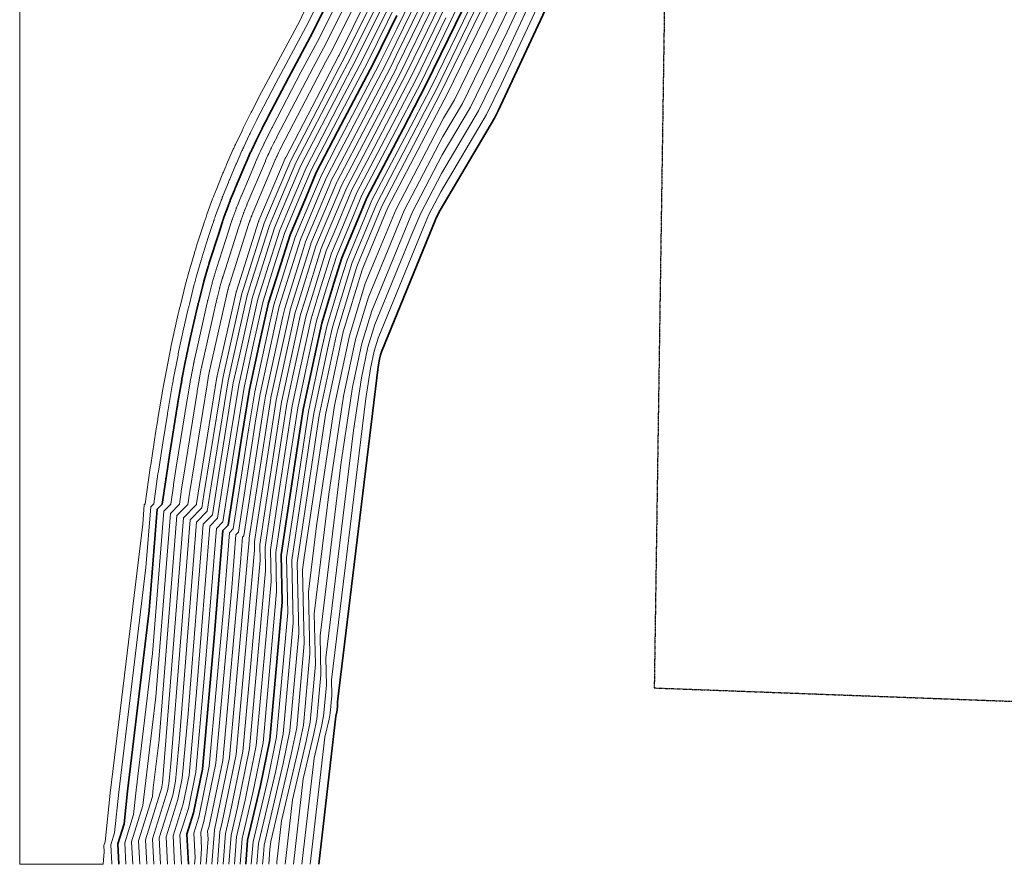
# Model space of a CAD drawing. Units: inches. Extents: x -4231 to 8331, y -2103 to 3871.
# Drawn here: x -4231 to -748, y -2103 to 884 of the extents above; entities that cross this region are included whole.
import ezdxf

# ---------------------------------------------------------------- set-up
doc = ezdxf.new("R2010")
doc.units = ezdxf.units.IN
doc.header["$MEASUREMENT"] = 0
doc.linetypes.add('PHANTOM2', pattern=[1.25, 0.625, -0.125, 0.125, -0.125, 0.125, -0.125])
doc.layers.add('C-PROP', color=1, linetype='PHANTOM2')
doc.layers.add('C-TOPO-MAJR', color=2, linetype='Continuous', lineweight=35)
doc.layers.add('C-TOPO-MINR', color=3, linetype='Continuous', lineweight=9)

msp = doc.modelspace()

# ---------------------------------------------------------------- linework, layer by layer
at = {"layer": 'C-PROP'}
for p, q in [((-1910.8, 3576.3), (-1986.1, -1479.6)), ((-1986.1, -1479.6), (7187.2, -1822.4))]:
    msp.add_line(p, q, dxfattribs=at)
at = {"layer": 'C-TOPO-MAJR'}
msp.add_lwpolyline([(-3173.2, -2103.4), (-3113.1, -1579.9), (-3109.3, -1563.9), (-3108.3, -1558.7), (-3106.8, -1543), (-3107.1, -1529.3), (-2962.2, -343.9), (-2958.2, -317.3), (-2954.9, -301.9), (-2951.4, -290.3), (-2758.5, 179.5), (-2754.1, 190.1), (-2743.6, 210.2), (-2550.8, 535.5), (-2537.8, 562.2), (-2296.7, 1080.1)], dxfattribs=at)
for points, elevation in [([(-3880.1, -2103.4), (-3883.9, -2030.7), (-3861.7, -1959.8), (-3850, -1844.6), (-3772.6, -1205.7), (-3744.1, -847.1), (-3726.6, -829.3), (-3714.4, -743.8), (-3713.9, -740), (-3713.3, -736.4), (-3700.9, -656), (-3673.4, -485.4), (-3672.8, -481.4), (-3672.2, -477.6), (-3659.7, -404.2), (-3659, -399.9), (-3658.2, -395.6), (-3657.5, -391.6), (-3656.8, -387.8), (-3644.2, -321.9), (-3643.3, -317.3), (-3642.8, -314.9), (-3642.3, -312.8), (-3641.8, -310.3), (-3641.4, -308.5), (-3640.6, -304.6), (-3627.3, -243.6), (-3601.6, -130.4), (-3601.1, -127.8), (-3600.6, -125.9), (-3600.1, -123.6), (-3599.5, -121.3), (-3599, -119), (-3598.5, -117), (-3597.6, -113.1), (-3583.5, -57.2), (-3582.9, -54.8), (-3582.4, -52.8), (-3581.8, -50.7), (-3581.2, -48.3), (-3580.6, -46.2), (-3580, -44.1), (-3579, -40.4), (-3578, -37), (-3564.2, 11), (-3563.6, 13.2), (-3562.9, 15.2), (-3562.3, 17.2), (-3561.6, 19.6), (-3561, 21.6), (-3560.3, 23.7), (-3559.2, 27.3), (-3558.2, 30.5), (-3528.1, 124.8), (-3515, 165.1), (-3513.8, 168.8), (-3513.1, 170.9), (-3512.4, 172.9), (-3511.8, 174.7), (-3511, 177.1), (-3510.3, 178.9), (-3509.6, 181), (-3508.4, 184.4), (-3507.3, 187.4), (-3493.8, 224.3), (-3492.6, 227.8), (-3491.9, 229.6), (-3491.1, 231.6), (-3490.1, 234.4), (-3489, 237.1), (-3488.2, 239.1), (-3486.9, 242.3), (-3485.8, 245.1), (-3471.1, 281.4), (-3470.2, 283.7), (-3469.5, 285.4), (-3468.4, 288), (-3467.3, 290.5), (-3431.9, 374.2), (-3431.2, 376), (-3429.9, 378.9), (-3414, 415), (-3412.6, 418), (-3411.2, 421), (-3409.9, 423.9), (-3408.8, 426.4), (-3393.3, 459.2), (-3392.1, 461.7), (-3390.9, 464.2), (-3389.7, 466.6), (-3388.7, 468.7), (-3372.5, 501.3), (-3371.4, 503.5), (-3370.3, 505.6), (-3353.6, 538.2), (-3352.6, 540.1), (-3351.6, 541.9), (-3280.2, 678.8), (-3194, 839.8), (-3115.7, 998.2)], 360), ([(-3431.5, -2103.4), (-3424.9, -2018.2), (-3379.4, -1824.6), (-3346.3, -1662.9), (-3302.3, -1176), (-3306, -1009.3), (-3257.7, -686.5), (-3228.3, -495.3), (-3188.3, -308), (-3162.2, -189), (-3119.4, -48.4), (-3091.2, 41.6), (-3037.6, 170.8), (-3002.4, 254.5), (-2874.8, 498.5), (-2793.8, 653.4), (-2636.2, 977.8)], 120), ([(-3633.8, -2103.4), (-3639.4, -1996.3), (-3615.9, -1921.3), (-3584.2, -1767.2), (-3542.4, -1302.7), (-3512.1, -923.2), (-3493.7, -904.4), (-3447.6, -604.7), (-3418.5, -424.1), (-3377.5, -237.5), (-3350.3, -117.7), (-3306.2, 23.4), (-3274.3, 123.3), (-3219.2, 254.5), (-3181.7, 343.1), (-3106.1, 488), (-2979.1, 730.8), (-2896.3, 898.5)], 240)]:
    msp.add_lwpolyline(points, dxfattribs=dict(at, elevation=elevation))
at = {"layer": 'C-TOPO-MINR'}
for points, elevation in [([(-4231, 3871.5), (-4231, -2103.4), (-3935.7, -2103.4), (-3931.7, -2058.9), (-3932.9, -2037.5), (-3928.6, -2023.9), (-3911.2, -1852.4), (-3795.9, -900.7), (-3790.4, -831.9), (-3787.1, -828.4), (-3768.9, -701.1), (-3768.1, -695.5), (-3767.3, -690.2), (-3748.8, -570.4), (-3743.5, -537.7), (-3742.6, -531.7), (-3741.7, -526.1), (-3723.1, -416.7), (-3722, -410.3), (-3720.8, -403.9), (-3719.7, -397.9), (-3718.7, -392.4), (-3699.9, -294.1), (-3698.6, -287.4), (-3697.9, -283.7), (-3697.2, -280.6), (-3696.5, -276.9), (-3695.9, -274.2), (-3694.7, -268.4), (-3674.8, -177.6), (-3669.8, -155.8), (-3669, -152), (-3668.3, -149.1), (-3667.5, -145.7), (-3666.7, -142.3), (-3665.9, -138.9), (-3665.2, -135.8), (-3663.8, -130.2), (-3642.8, -46.8), (-3641.9, -43.3), (-3641.1, -40.3), (-3640.3, -37.1), (-3639.3, -33.6), (-3638.5, -30.4), (-3637.6, -27.3), (-3636.1, -21.7), (-3634.7, -16.8), (-3614.1, 54.8), (-3613.1, 58), (-3612.2, 61.1), (-3611.3, 64), (-3610.2, 67.6), (-3609.3, 70.5), (-3608.3, 73.7), (-3606.6, 79.1), (-3605.1, 83.8), (-3599.3, 101.9), (-3579.8, 161.9), (-3578, 167.5), (-3577, 170.5), (-3576, 173.5), (-3575, 176.2), (-3573.8, 179.7), (-3572.9, 182.4), (-3571.8, 185.6), (-3570, 190.7), (-3568.4, 195.1), (-3548.3, 250.1), (-3546.4, 255.2), (-3545.4, 258), (-3544.3, 260.9), (-3542.7, 265), (-3541.1, 269.2), (-3539.9, 272.2), (-3538, 276.9), (-3536.4, 281), (-3514.5, 335.1), (-3513.1, 338.5), (-3512, 341.1), (-3510.4, 344.9), (-3508.8, 348.6), (-3502, 364.7), (-3500.9, 367.4), (-3499, 371.7), (-3475.3, 425.5), (-3473.3, 429.9), (-3471.2, 434.5), (-3469.3, 438.7), (-3467.5, 442.4), (-3444.4, 491.3), (-3442.7, 495), (-3440.9, 498.8), (-3439.1, 502.3), (-3437.6, 505.4), (-3413.5, 554), (-3411.9, 557.3), (-3410.3, 560.4), (-3385.3, 609), (-3383.8, 611.8), (-3382.4, 614.5), (-3368.7, 640.8), (-3240.3, 880.5), (-3225.3, 910.9)], 384), ([(-3781.6, -2103.4), (-3786.1, -2016.9), (-3727.9, -1831.6), (-3727.6, -1829.2), (-3726, -1815.6), (-3651.3, -877.6), (-3605.7, -830.9), (-3605.4, -829.1), (-3605.4, -829), (-3605.4, -829), (-3605.1, -827.2), (-3533.2, -380.8), (-3533.2, -380.7), (-3533.2, -380.7), (-3532.9, -379.1), (-3532.9, -379), (-3532.9, -378.9), (-3532.9, -378.8), (-3532.9, -378.8), (-3532.6, -377.4), (-3532.6, -377.3), (-3532.6, -377.2), (-3532.6, -377.2), (-3532.6, -377.1), (-3532.6, -377.1), (-3532.5, -377), (-3532.3, -375.7), (-3465.2, -79.5), (-3465.2, -79.4), (-3465.2, -79.4), (-3465.2, -79.4), (-3465.2, -79.3), (-3465.2, -79.3), (-3465.2, -79.2), (-3465.2, -79.1), (-3464.9, -77.9), (-3464.8, -77.9), (-3464.8, -77.9), (-3464.8, -77.8), (-3464.8, -77.8), (-3464.8, -77.7), (-3464.8, -77.7), (-3464.8, -77.6), (-3464.7, -77.5), (-3464.4, -76.5), (-3464.4, -76.5), (-3464.4, -76.4), (-3464.4, -76.4), (-3464.4, -76.3), (-3464.4, -76.3), (-3464.4, -76.2), (-3464.3, -76.2), (-3464.3, -76.1), (-3385.6, 170.7), (-3385.4, 171.5), (-3385.3, 171.6), (-3385.3, 171.7), (-3385.3, 171.7), (-3385.3, 171.7), (-3385.3, 171.8), (-3385.3, 171.8), (-3385.2, 171.9), (-3385.2, 171.9), (-3385.2, 172), (-3384.9, 172.8), (-3384.9, 172.9), (-3384.9, 172.9), (-3384.9, 172.9), (-3384.8, 173), (-3384.8, 173.1), (-3384.8, 173.1), (-3384.8, 173.2), (-3384.7, 173.2), (-3384.4, 174), (-3384.4, 174), (-3384.4, 174.1), (-3384.4, 174.1), (-3384.4, 174.2), (-3291.7, 393.2), (-3291.7, 393.2), (-3291.7, 393.3), (-3291.3, 394.1), (-3291.3, 394.1), (-3291.3, 394.2), (-3291.3, 394.3), (-3291.2, 394.3), (-3290.9, 395), (-3290.9, 395.1), (-3290.8, 395.1), (-3290.8, 395.2), (-3290.8, 395.2), (-3290.5, 395.9), (-3290.4, 395.9), (-3290.4, 396), (-3290.1, 396.7), (-3290, 396.7), (-3290, 396.8), (-3103.1, 755), (-3101.3, 758.4), (-2896.6, 1172.8)], 312), ([(-3612.1, -2103.4), (-3610.3, -2080.8), (-3615, -1992.9), (-3597.4, -1937), (-3560.4, -1756.8), (-3511.5, -1213.8), (-3488.9, -930.9), (-3475.2, -916.8), (-3421.3, -566.4), (-3399.6, -431.8), (-3351.6, -213.6), (-3331.4, -124.3), (-3279.7, 40.7), (-3256, 115.1), (-3191.6, 268.5), (-3163.7, 334.5), (-3107.3, 442.6), (-2958.8, 726.4), (-2897.1, 851.4), (-2744.6, 1164.4)], 228), ([(-3591.8, -2103.4), (-3587.5, -2047.4), (-3590.5, -1989.4), (-3579, -1952.6), (-3536.6, -1746.3), (-3480.6, -1124.8), (-3465.8, -938.5), (-3456.7, -929.2), (-3395, -528.2), (-3380.7, -439.5), (-3325.8, -189.8), (-3312.5, -130.9), (-3253.3, 57.9), (-3237.7, 106.9), (-3164, 282.5), (-3145.6, 326), (-3108.5, 397.1), (-2938.5, 722.1), (-2897.9, 804.4), (-2723.4, 1162.7)], 216), ([(-3571.6, -2103.4), (-3564.6, -2013.9), (-3566.1, -1986), (-3560.5, -1968.3), (-3512.8, -1735.9), (-3449.7, -1035.8), (-3442.6, -946.1), (-3438.2, -941.6), (-3368.7, -489.9), (-3361.8, -447.2), (-3300, -165.9), (-3293.5, -137.6), (-3226.9, 75.1), (-3219.4, 98.7), (-3136.4, 296.5), (-3127.5, 317.5), (-3109.6, 351.7), (-2918.2, 717.7), (-2898.6, 757.4), (-2702.1, 1160.9)], 204), ([(-3551.3, -2103.4), (-3542, -1983.2), (-3541.5, -1981), (-3489, -1725.5), (-3419.6, -955.8), (-3419.7, -953.8), (-3419.1, -950.1), (-3342.9, -454.9), (-3342.4, -452.7), (-3274.6, -144.3), (-3274.1, -142.6), (-3201.1, 90.5), (-3200.5, 92), (-3109.4, 308.9), (-3107.9, 311.7), (-2898.1, 713), (-2896.2, 716.8), (-2680.8, 1159.1)], 192), ([(-3531.3, -2103.4), (-3522.5, -1989.1), (-3514.5, -1954.9), (-3465.3, -1715.1), (-3400.1, -992.5), (-3400.7, -963.1), (-3392.2, -906.1), (-3323.8, -461.6), (-3316.8, -428.6), (-3255.9, -151.7), (-3248.3, -126.9), (-3182.8, 82.4), (-3173.3, 105.2), (-3091.6, 299.8), (-3069.1, 342.9), (-2880.7, 703), (-2852.9, 760.3), (-2659.5, 1157.4)], 180), ([(-3511.4, -2103.4), (-3502.9, -1994.9), (-3487.4, -1928.8), (-3441.5, -1704.6), (-3380.5, -1029.2), (-3381.8, -972.3), (-3365.3, -862.2), (-3304.7, -468.3), (-3291.1, -404.5), (-3237.1, -159.2), (-3222.6, -111.2), (-3164.5, 74.2), (-3146.2, 118.3), (-3073.8, 290.7), (-3030.2, 374), (-2863.3, 693.1), (-2809.6, 803.8), (-2638.2, 1155.6)], 168), ([(-3491.4, -2103.4), (-3483.4, -2000.7), (-3460.4, -1902.8), (-3417.7, -1694.2), (-3361, -1065.9), (-3362.8, -981.6), (-3338.4, -818.3), (-3285.6, -475.1), (-3265.4, -380.4), (-3218.4, -166.6), (-3196.8, -95.5), (-3146.2, 66), (-3119, 131.4), (-3055.9, 281.7), (-2991.4, 405.1), (-2845.9, 683.2), (-2766.2, 847.3), (-2616.9, 1153.9)], 156), ([(-3806.2, -2103.4), (-3810.6, -2020.4), (-3761.3, -1863.7), (-3758.2, -1833), (-3737.7, -1663.1), (-3674.5, -869.9), (-3635.9, -830.5), (-3632.7, -807.8), (-3632.5, -806.8), (-3632.4, -805.8), (-3629.1, -784.4), (-3568.3, -407), (-3568.1, -405.9), (-3567.9, -404.9), (-3564.6, -385.4), (-3564.4, -384.2), (-3564.2, -383.1), (-3564, -382), (-3563.8, -381), (-3560.5, -363.5), (-3560.3, -362.3), (-3560.1, -361.6), (-3560, -361.1), (-3559.9, -360.4), (-3559.8, -359.9), (-3559.6, -358.9), (-3556, -342.7), (-3499.3, -92.2), (-3499.2, -91.5), (-3499.1, -91), (-3498.9, -90.4), (-3498.8, -89.8), (-3498.6, -89.2), (-3498.5, -88.6), (-3498.3, -87.6), (-3494.5, -72.8), (-3494.4, -72.1), (-3494.2, -71.6), (-3494.1, -71), (-3493.9, -70.4), (-3493.7, -69.8), (-3493.6, -69.3), (-3493.3, -68.3), (-3493.1, -67.4), (-3489.4, -54.6), (-3489.2, -54), (-3489.1, -53.5), (-3488.9, -53), (-3488.7, -52.3), (-3488.5, -51.8), (-3488.4, -51.2), (-3488.1, -50.3), (-3487.8, -49.4), (-3421.3, 159.2), (-3417.8, 169.9), (-3417.4, 170.9), (-3417.3, 171.5), (-3417.1, 172), (-3416.9, 172.5), (-3416.7, 173.1), (-3416.5, 173.6), (-3416.3, 174.2), (-3416, 175.1), (-3415.7, 175.9), (-3412.1, 185.7), (-3411.8, 186.6), (-3411.6, 187.1), (-3411.4, 187.6), (-3411.1, 188.3), (-3410.9, 189.1), (-3410.6, 189.6), (-3410.3, 190.5), (-3410, 191.2), (-3406.1, 200.8), (-3405.9, 201.4), (-3405.7, 201.9), (-3405.4, 202.6), (-3405.1, 203.3), (-3326.8, 388.4), (-3326.6, 388.9), (-3326.2, 389.7), (-3322, 399.3), (-3321.6, 400.1), (-3321.3, 400.9), (-3320.9, 401.7), (-3320.6, 402.3), (-3316.5, 411.1), (-3316.2, 411.7), (-3315.8, 412.4), (-3315.5, 413), (-3315.3, 413.6), (-3311, 422.3), (-3310.7, 422.8), (-3310.4, 423.4), (-3305.9, 432.1), (-3305.7, 432.6), (-3305.4, 433), (-3147.4, 735.9), (-3124.4, 778.7), (-2951.4, 1129.2)], 324), ([(-3756.9, -2103.4), (-3761.7, -2013.5), (-3708.1, -1843.1), (-3703.2, -1819.3), (-3696.8, -1747.6), (-3628.1, -885.2), (-3586.1, -842.3), (-3579, -796), (-3512.9, -385.6), (-3506.6, -356.8), (-3445, -84.5), (-3438.2, -62.7), (-3365.8, 164.2), (-3357.3, 184.5), (-3272.2, 385.8), (-3100.3, 715.1), (-3080.7, 752.6), (-2892.5, 1133.6)], 300), ([(-3349.5, -2103.4), (-3345.6, -2050.2), (-3342.5, -2023.3), (-3271.4, -1720.3), (-3251.1, -1621.3), (-3224.1, -1322.8), (-3229.9, -1062), (-3224.6, -1018.6), (-3149.1, -513.3), (-3086.5, -220.2), (-3019.6, -0.3), (-3012.5, 17), (-2928.5, 219.2), (-2728.8, 601.1), (-2721.8, 613), (-2475.1, 1120.7)], 72), ([(-3830.8, -2103.4), (-3835, -2023.8), (-3794.8, -1895.7), (-3788.8, -1836.9), (-3749.3, -1510.6), (-3697.7, -862.3), (-3666.1, -830.1), (-3659.9, -786.4), (-3659.6, -784.5), (-3659.4, -782.7), (-3653, -741.6), (-3603.3, -433.1), (-3603, -431.1), (-3602.7, -429.1), (-3596.3, -391.6), (-3595.9, -389.4), (-3595.6, -387.3), (-3595.2, -385.2), (-3594.8, -383.3), (-3588.4, -349.6), (-3587.9, -347.3), (-3587.7, -346), (-3587.5, -345), (-3587.2, -343.7), (-3587, -342.8), (-3586.6, -340.8), (-3579.8, -309.7), (-3533.4, -104.9), (-3533.1, -103.6), (-3532.9, -102.6), (-3532.6, -101.5), (-3532.4, -100.3), (-3532.1, -99.1), (-3531.8, -98.1), (-3531.4, -96.1), (-3524.2, -67.6), (-3523.9, -66.4), (-3523.6, -65.3), (-3523.3, -64.2), (-3523, -63), (-3522.7, -62), (-3522.4, -60.9), (-3521.9, -59), (-3521.4, -57.3), (-3514.3, -32.7), (-3514, -31.6), (-3513.7, -30.6), (-3513.4, -29.6), (-3513, -28.3), (-3512.7, -27.4), (-3512.3, -26.2), (-3511.8, -24.4), (-3511.3, -22.8), (-3456.9, 147.7), (-3450.2, 168.3), (-3449.6, 170.2), (-3449.2, 171.3), (-3448.9, 172.3), (-3448.5, 173.2), (-3448.1, 174.4), (-3447.8, 175.3), (-3447.4, 176.4), (-3446.8, 178.2), (-3446.3, 179.7), (-3439.4, 198.5), (-3438.7, 200.3), (-3438.4, 201.3), (-3438, 202.2), (-3437.5, 203.7), (-3436.9, 205.1), (-3436.5, 206.1), (-3435.9, 207.7), (-3435.3, 209.2), (-3427.8, 227.7), (-3427.3, 228.9), (-3426.9, 229.8), (-3426.4, 231), (-3425.8, 232.3), (-3361.8, 383.7), (-3361.4, 384.6), (-3360.8, 386.1), (-3352.7, 404.5), (-3352, 406), (-3351.3, 407.6), (-3350.6, 409.1), (-3350, 410.4), (-3342.1, 427.1), (-3341.5, 428.4), (-3340.9, 429.7), (-3340.3, 430.9), (-3339.7, 432), (-3331.5, 448.6), (-3330.9, 449.7), (-3330.4, 450.8), (-3321.8, 467.4), (-3321.3, 468.4), (-3320.8, 469.3), (-3191.6, 716.9), (-3147.6, 799.1), (-3006.1, 1085.5)], 336), ([(-3732.3, -2103.4), (-3737.2, -2010.1), (-3689.7, -1858.8), (-3679.4, -1808.9), (-3665.9, -1658.6), (-3604.9, -892.8), (-3567.6, -854.7), (-3552.7, -757.7), (-3494, -393.3), (-3480.8, -332.9), (-3426.1, -91.1), (-3411.8, -45.4), (-3347.5, 156), (-3329.7, 198.5), (-3254.1, 377.3), (-3101.5, 669.7), (-3060.4, 748.3), (-2893.3, 1086.6)], 288), ([(-3371.4, -2103.4), (-3368.9, -2069.1), (-3366.3, -2035.7), (-3298.4, -1746.4), (-3274.9, -1631.7), (-3243.7, -1286.1), (-3249.2, -1037.1), (-3177.1, -554.7), (-3171, -515.5), (-3111.3, -235.7), (-3105.9, -211.4), (-3042.1, -1.3), (-3036.3, 17.1), (-2956.1, 210.2), (-2948.9, 227.3), (-2758.2, 592), (-2741.7, 623.6), (-2506.2, 1108.4)], 84), ([(-3262.4, -2103.4), (-3227.8, -1801.6), (-3190.3, -1642.1), (-3179.7, -1590), (-3165.5, -1432.9), (-3168.5, -1295.6), (-3093.4, -681.2), (-3053.6, -415.3), (-3020.7, -261), (-2985.5, -145.3), (-2885.5, 98.2), (-2841.3, 204.7), (-2736.2, 405.7), (-2636.3, 574.2), (-2506.4, 841.4), (-2381.5, 1109.9)], 36), ([(-3232.7, -2103.4), (-3189.5, -1727.7), (-3163.3, -1616.1), (-3155.9, -1579.6), (-3145.9, -1469.6), (-3148.1, -1373.5), (-3049.7, -568.8), (-3021.8, -382.6), (-2998.8, -274.7), (-2974.1, -193.6), (-2843.2, 125.3), (-2812.3, 199.8), (-2738.7, 340.5), (-2607.8, 561.3), (-2516.9, 748.3), (-2353.2, 1100)], 24), ([(-3202.9, -2103.4), (-3151.3, -1653.8), (-3136.3, -1590), (-3132.1, -1569.1), (-3126.4, -1506.3), (-3127.6, -1451.4), (-3005.9, -456.3), (-2990, -350), (-2976.8, -288.3), (-2962.8, -242), (-2800.9, 152.4), (-2783.2, 195), (-2741.2, 275.4), (-2579.3, 548.4), (-2527.3, 655.3), (-2325, 1090.1)], 12), ([(-3391.5, -2103.4), (-3385.8, -2029.9), (-3325.4, -1772.4), (-3298.7, -1642.1), (-3263.2, -1249.4), (-3268.1, -1027.8), (-3204, -598.6), (-3190.1, -508.8), (-3137, -259.8), (-3124.7, -203.9), (-3067.9, -17), (-3054.6, 25.2), (-2983.2, 197), (-2966.7, 236.4), (-2797.1, 560.8), (-2759.1, 633.6), (-2549.5, 1064.8)], 96), ([(-3855.5, -2103.4), (-3859.5, -2027.2), (-3828.2, -1927.8), (-3819.4, -1840.8), (-3761, -1358.1), (-3720.9, -854.7), (-3696.4, -829.7), (-3687.2, -765.1), (-3686.7, -762.3), (-3686.3, -759.6), (-3677, -698.8), (-3638.4, -459.2), (-3637.9, -456.2), (-3637.4, -453.4), (-3628, -397.9), (-3627.4, -394.6), (-3626.9, -391.4), (-3626.3, -388.4), (-3625.8, -385.6), (-3616.3, -335.8), (-3615.6, -332.3), (-3615.2, -330.4), (-3614.9, -328.9), (-3614.5, -327), (-3614.2, -325.6), (-3613.6, -322.7), (-3603.5, -276.6), (-3567.5, -117.7), (-3567.1, -115.7), (-3566.8, -114.3), (-3566.4, -112.5), (-3566, -110.8), (-3565.6, -109.1), (-3565.2, -107.5), (-3564.5, -104.6), (-3553.8, -62.4), (-3553.4, -60.6), (-3553, -59.1), (-3552.5, -57.5), (-3552.1, -55.7), (-3551.6, -54.1), (-3551.2, -52.5), (-3550.4, -49.7), (-3549.7, -47.1), (-3539.3, -10.9), (-3538.8, -9.2), (-3538.3, -7.7), (-3537.9, -6.2), (-3537.3, -4.4), (-3536.9, -2.9), (-3536.3, -1.2), (-3535.5, 1.5), (-3534.7, 3.8), (-3492.5, 136.3), (-3482.6, 166.7), (-3481.7, 169.5), (-3481.2, 171.1), (-3480.6, 172.6), (-3480.2, 174), (-3479.5, 175.8), (-3479.1, 177.1), (-3478.5, 178.7), (-3477.6, 181.3), (-3476.8, 183.6), (-3466.6, 211.4), (-3465.6, 214), (-3465.1, 215.4), (-3464.6, 216.9), (-3463.8, 219), (-3463, 221.1), (-3462.4, 222.6), (-3461.4, 225), (-3460.6, 227.1), (-3449.5, 254.5), (-3448.8, 256.3), (-3448.2, 257.6), (-3447.4, 259.5), (-3446.6, 261.4), (-3396.9, 378.9), (-3396.3, 380.3), (-3395.4, 382.5), (-3383.3, 409.8), (-3382.3, 412), (-3381.3, 414.3), (-3380.3, 416.5), (-3379.4, 418.4), (-3367.7, 443.2), (-3366.8, 445), (-3365.9, 447), (-3365, 448.7), (-3364.2, 450.3), (-3352, 475), (-3351.1, 476.6), (-3350.4, 478.2), (-3337.7, 502.8), (-3336.9, 504.3), (-3336.2, 505.6), (-3235.9, 697.9), (-3170.8, 819.4), (-3060.9, 1041.9)], 348), ([(-3707.7, -2103.4), (-3712.8, -2006.6), (-3671.2, -1874.4), (-3655.6, -1798.5), (-3635, -1569.6), (-3581.7, -900.4), (-3549.2, -867.1), (-3526.4, -719.5), (-3475.2, -401), (-3454.9, -309.1), (-3407.1, -97.7), (-3385.4, -28.2), (-3329.2, 147.8), (-3302.1, 212.5), (-3236, 368.7), (-3102.7, 624.3), (-3040.1, 743.9), (-2894.1, 1039.6)], 276), ([(-3411.5, -2103.4), (-3405.3, -2024), (-3352.4, -1798.5), (-3322.5, -1652.5), (-3282.8, -1212.7), (-3287.1, -1018.6), (-3230.9, -642.5), (-3209.2, -502.1), (-3162.7, -283.9), (-3143.4, -196.4), (-3093.6, -32.7), (-3072.9, 33.4), (-3010.4, 183.9), (-2984.6, 245.4), (-2836, 529.7), (-2776.4, 643.5), (-2592.9, 1021.3)], 108), ([(-3321.6, -2103.4), (-3320.9, -2094.3), (-3304.2, -1949.4), (-3244.4, -1694.3), (-3227.3, -1610.8), (-3204.6, -1359.5), (-3209.5, -1139.9), (-3180.9, -906.1), (-3117.2, -480.6), (-3064.5, -233.8), (-3008.2, -48.6), (-2970.2, 44), (-2899.4, 214.3), (-2731.3, 536), (-2693.3, 600.1), (-2485.6, 1027.6)], 60), ([(-3683, -2103.4), (-3688.3, -2003.2), (-3652.8, -1890), (-3631.9, -1788), (-3604.1, -1480.7), (-3558.5, -908), (-3530.7, -879.5), (-3500.1, -681.2), (-3456.3, -408.7), (-3429.1, -285.2), (-3388.2, -104.4), (-3359, -11), (-3310.9, 139.6), (-3274.5, 226.5), (-3217.9, 360.2), (-3103.8, 578.8), (-3019.8, 739.5), (-2894.8, 992.5)], 264), ([(-3905.1, -2103.4), (-3904.9, -2100.6), (-3908.4, -2034.1), (-3895.1, -1991.9), (-3880.6, -1848.5), (-3784.3, -1053.2), (-3767.3, -839.5), (-3756.9, -828.9), (-3741.7, -722.4), (-3741, -717.8), (-3740.3, -713.3), (-3724.9, -613.2), (-3708.5, -511.5), (-3707.7, -506.6), (-3706.9, -501.9), (-3691.4, -410.4), (-3690.5, -405.1), (-3689.5, -399.8), (-3688.6, -394.8), (-3687.7, -390.1), (-3672.1, -308), (-3670.9, -302.4), (-3670.3, -299.3), (-3669.8, -296.7), (-3669.2, -293.6), (-3668.7, -291.3), (-3667.6, -286.5), (-3651, -210.6), (-3635.7, -143.1), (-3635, -139.9), (-3634.5, -137.5), (-3633.8, -134.6), (-3633.1, -131.8), (-3632.5, -129), (-3631.9, -126.4), (-3630.7, -121.7), (-3613.2, -52), (-3612.4, -49.1), (-3611.7, -46.6), (-3611, -43.9), (-3610.2, -40.9), (-3609.5, -38.3), (-3608.8, -35.7), (-3607.5, -31), (-3606.3, -26.9), (-3589.1, 32.9), (-3588.3, 35.6), (-3587.6, 38.2), (-3586.8, 40.6), (-3585.9, 43.6), (-3585.2, 46), (-3584.3, 48.7), (-3582.9, 53.2), (-3581.7, 57.1), (-3563.7, 113.3), (-3547.4, 163.5), (-3545.9, 168.2), (-3545, 170.7), (-3544.2, 173.2), (-3543.4, 175.5), (-3542.4, 178.4), (-3541.6, 180.6), (-3540.7, 183.3), (-3539.2, 187.5), (-3537.8, 191.3), (-3521.1, 237.2), (-3519.5, 241.5), (-3518.6, 243.8), (-3517.7, 246.2), (-3516.4, 249.7), (-3515, 253.1), (-3514.1, 255.7), (-3512.5, 259.6), (-3511.1, 263.1), (-3492.8, 308.2), (-3491.7, 311.1), (-3490.8, 313.3), (-3489.4, 316.4), (-3488.1, 319.6), (-3467, 369.4), (-3466, 371.7), (-3464.5, 375.3), (-3444.6, 420.2), (-3443, 423.9), (-3441.2, 427.8), (-3439.6, 431.3), (-3438.1, 434.4), (-3418.9, 475.3), (-3417.4, 478.4), (-3415.9, 481.5), (-3414.4, 484.5), (-3413.1, 487.1), (-3393, 527.7), (-3391.6, 530.4), (-3390.3, 533), (-3369.4, 573.6), (-3368.2, 576), (-3367, 578.2), (-3324.5, 659.8), (-3217.1, 860.2), (-3170.5, 954.6)], 372), ([(-3658.4, -2103.4), (-3663.9, -1999.7), (-3634.3, -1905.7), (-3608, -1777.6), (-3573.2, -1391.7), (-3535.3, -915.6), (-3512.2, -892), (-3473.9, -643), (-3437.4, -416.4), (-3403.3, -261.3), (-3369.3, -111), (-3332.6, 6.2), (-3292.6, 131.5), (-3246.8, 240.5), (-3199.8, 351.6), (-3105, 533.4), (-2999.5, 735.2), (-2895.6, 945.5)], 252), ([(-3451.4, -2103.4), (-3444.4, -2012.4), (-3406.4, -1850.6), (-3370.1, -1673.4), (-3321.9, -1139.3), (-3325, -1000.1), (-3284.6, -730.4), (-3247.4, -488.6), (-3214, -332.1), (-3180.9, -181.5), (-3145.2, -64.1), (-3109.6, 49.7), (-3064.7, 157.7), (-3020.2, 263.6), (-2913.7, 467.4), (-2811.2, 663.3), (-2679.5, 934.3)], 132), ([(-3292.2, -2103.4), (-3266, -1875.5), (-3217.4, -1668.2), (-3203.5, -1600.4), (-3185, -1396.2), (-3189, -1217.8), (-3137.1, -793.7), (-3085.4, -448), (-3042.6, -247.4), (-2996.9, -96.9), (-2927.9, 71.1), (-2870.4, 209.5), (-2733.8, 470.8), (-2664.8, 587.2), (-2496, 934.5)], 48), ([(-3471.4, -2103.4), (-3463.9, -2006.5), (-3433.4, -1876.7), (-3393.9, -1683.8), (-3341.4, -1102.6), (-3343.9, -990.8), (-3311.5, -774.3), (-3266.5, -481.8), (-3239.7, -356.2), (-3199.7, -174.1), (-3171, -79.8), (-3127.9, 57.9), (-3091.9, 144.5), (-3038.1, 272.6), (-2952.5, 436.3), (-2828.6, 673.3), (-2722.9, 890.8)], 144)]:
    msp.add_lwpolyline(points, dxfattribs=dict(at, elevation=elevation))

doc.saveas('drawing.dxf')
